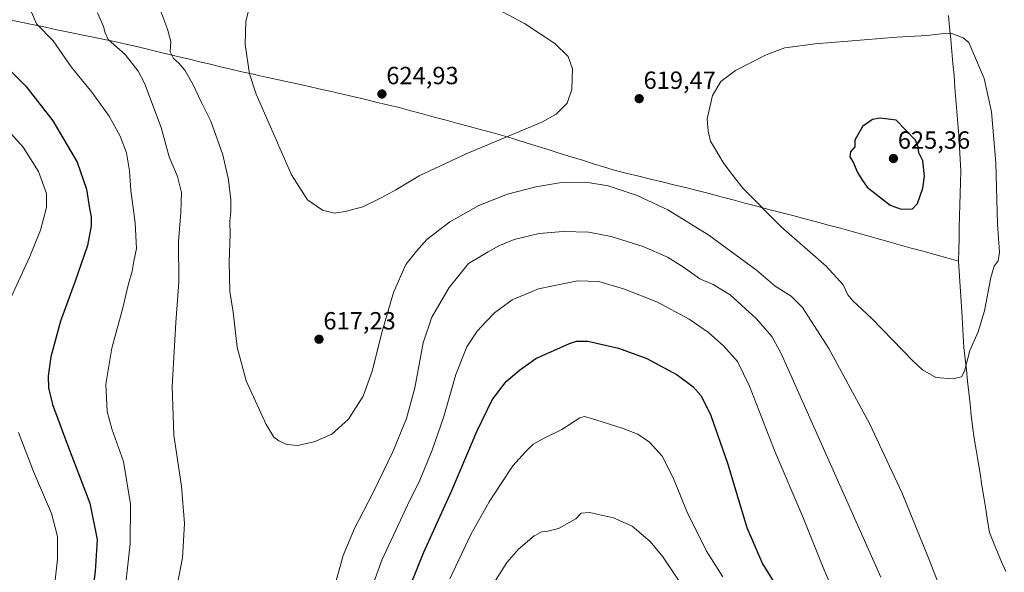
# Model space of a CAD drawing. Units: metres. Extents: x 627787 to 631239, y 4736556 to 4738933.
# Drawn here: x 628367 to 628764, y 4738380 to 4738603 of the extents above; entities that cross this region are included whole.
import ezdxf
from ezdxf.enums import TextEntityAlignment as Align

# ---------------------------------------------------------------- set-up
doc = ezdxf.new("R2010")
doc.units = ezdxf.units.M
doc.header["$MEASUREMENT"] = 0
for name, color, linetype, lineweight in [('Carátula', 7, 'Continuous', 5), ('Curva de nivel maestra', 36, 'Continuous', 30), ('Curva de nivel normal', 36, 'Continuous', 0), ('Municipio', 9, 'Continuous', 13), ('Municipio CxS', 142, 'Continuous', 0), ('Punto de cota en terreno', 7, 'Continuous', 0), ('Rótulo de punto de cota en terreno', 19, 'Continuous', 0)]:
    doc.layers.add(name, color=color, linetype=linetype, lineweight=lineweight)
doc.styles.add('Arial', font='txt', dxfattribs={"height": 0.2})

# ---------------------------------------------------------------- blocks, each defined once
blk = doc.blocks.new('5PATER')
at = {"layer": 'Carátula', "linetype": 'Continuous', "lineweight": 5}
h = blk.add_hatch(color=250, dxfattribs=at)
edge = h.paths.add_edge_path()
edge.add_ellipse((0, 0.01), major_axis=(-1.33, -1.34), ratio=0.999422, start_angle=0, end_angle=360)

msp = doc.modelspace()

# ---------------------------------------------------------------- linework, layer by layer
at = {"layer": 'Curva de nivel maestra', "color": 36, "linetype": 'Continuous', "lineweight": 30}
for points in [[(628361.96, 4738583.86, 600), (628369.64, 4738576.1, 600), (628380.5, 4738562.15, 600), (628390.2, 4738545.51, 600), (628393.96, 4738534.63, 600), (628395.18, 4738526.82, 600), (628395.86, 4738523.48, 600), (628395.96, 4738519.85, 600), (628394.38, 4738511.96, 600), (628389.51, 4738497.57, 600), (628383.49, 4738481.43, 600), (628379.72, 4738467.13, 600), (628378.59, 4738459.26, 600), (628378.68, 4738454.62, 600), (628380.38, 4738447.88, 600), (628386.38, 4738431.66, 600), (628395.42, 4738408.06, 600), (628398.29, 4738393.48, 600), (628397.46, 4738380.56, 600), (628394.49, 4738357.01, 600)], [(628722.17, 4738526.63, 625), (628726.66, 4738526.7, 625), (628728.74, 4738528.82, 625), (628730.78, 4738535.06, 625), (628731.45, 4738539.88, 625), (628730.89, 4738546.07, 625), (628729.2, 4738549.36, 625), (628728.96, 4738551.68, 625), (628727.92, 4738554.4, 625), (628720.1, 4738562.41, 625), (628713.69, 4738563.33, 625), (628710.61, 4738562.7, 625), (628706.57, 4738559.96, 625), (628703.52, 4738554.35, 625), (628703.44, 4738551.68, 625), (628701.67, 4738549.68, 625), (628701.41, 4738547.68, 625), (628702.86, 4738545.21, 625), (628704.58, 4738541.31, 625), (628706.33, 4738538.59, 625), (628708.47, 4738535.52, 625), (628717.67, 4738528.26, 625), (628722.17, 4738526.63, 625)], [(628522.02, 4738368.76, 600), (628529.82, 4738388.4, 600), (628541.13, 4738413.27, 600), (628551.25, 4738437.04, 600), (628557.46, 4738449.81, 600), (628563.08, 4738457.13, 600), (628568.36, 4738461.68, 600), (628574.93, 4738466.36, 600), (628588.59, 4738472.46, 600), (628591.4, 4738473.43, 600), (628595.9, 4738473.38, 600), (628608.33, 4738470.58, 600), (628619.69, 4738466.4, 600), (628631.84, 4738459.8, 600), (628638.26, 4738455.16, 600), (628641.59, 4738451.32, 600), (628645.47, 4738443.45, 600), (628652.15, 4738424.21, 600), (628660, 4738398.32, 600), (628666.29, 4738383.6, 600), (628676.48, 4738367.28, 600)]]:
    msp.add_polyline3d(points, dxfattribs=at)
at = {"layer": 'Curva de nivel normal', "color": 36, "linetype": 'Continuous', "lineweight": 0}
for points in [[(628485.77, 4738432.84, 615), (628479.04, 4738431.35, 615), (628474.71, 4738431.81, 615), (628471.51, 4738433.29, 615), (628469.47, 4738434.64, 615), (628466.36, 4738439.87, 615), (628458.37, 4738457.44, 615), (628454.7, 4738470.96, 615), (628453.03, 4738485.14, 615), (628451.71, 4738493.35, 615), (628451.46, 4738505.3, 615), (628451.92, 4738516.33, 615), (628451.72, 4738521.68, 615), (628452.13, 4738525.68, 615), (628452.13, 4738530.37, 615), (628451.2, 4738538.36, 615), (628448.92, 4738548.43, 615), (628444.16, 4738562.01, 615), (628440.3, 4738569.61, 615), (628436.86, 4738576.97, 615), (628433.62, 4738582.57, 615), (628431.23, 4738585.45, 615), (628429, 4738587.32, 615), (628427.72, 4738590.06, 615), (628427.93, 4738594.21, 615), (628426.71, 4738599.2, 615), (628422.59, 4738609.86, 615)], [(628493.97, 4738524.95, 620), (628498.19, 4738525.7, 620), (628505.35, 4738527.51, 620), (628512.69, 4738531.22, 620), (628518.55, 4738534.35, 620), (628528.03, 4738540.01, 620), (628546.97, 4738548.92, 620), (628577.44, 4738561.65, 620), (628583.21, 4738564.86, 620), (628587.64, 4738569.26, 620), (628589.42, 4738574.8, 620), (628589.78, 4738583.17, 620), (628588.04, 4738588.08, 620), (628582.64, 4738593.38, 620), (628570.45, 4738601.42, 620), (628550.4, 4738612.14, 620)], [(628371.86, 4738606.01, 605), (628373.94, 4738601.28, 605), (628380.66, 4738594.42, 605), (628387.86, 4738583.97, 605), (628396.22, 4738573.71, 605), (628403.09, 4738564.1, 605), (628407.57, 4738556.04, 605), (628410.07, 4738549.35, 605), (628411.29, 4738542.01, 605), (628411.86, 4738534.1, 605), (628413.57, 4738521.03, 605), (628414.1, 4738510.77, 605), (628413.15, 4738505.68, 605), (628412.39, 4738501.62, 605), (628410.97, 4738496.45, 605), (628408.54, 4738486.34, 605), (628404.2, 4738470.57, 605), (628401.87, 4738456.07, 605), (628402.37, 4738445.01, 605), (628404.22, 4738438.03, 605), (628408.88, 4738424.86, 605), (628411.69, 4738407.67, 605), (628411.56, 4738391.7, 605), (628408.8, 4738366.15, 605)], [(628398.4, 4738605.66, 610), (628400.87, 4738600.25, 610), (628401.52, 4738597.66, 610), (628402.76, 4738595.01, 610), (628409.61, 4738588.95, 610), (628414.83, 4738582.18, 610), (628417.38, 4738577.43, 610), (628424.08, 4738559.54, 610), (628427.3, 4738547.66, 610), (628430.7, 4738539.82, 610), (628432.26, 4738533.32, 610), (628431.98, 4738525.23, 610), (628431.08, 4738513.59, 610), (628431.22, 4738497.2, 610), (628430, 4738480.98, 610), (628428.49, 4738455.13, 610), (628429.22, 4738435.53, 610), (628432.32, 4738414.97, 610), (628433.56, 4738399.94, 610), (628432.64, 4738386.1, 610), (628430.32, 4738373.56, 610)], [(628459.18, 4738606.05, 620), (628458.17, 4738602.35, 620), (628457.92, 4738593.01, 620), (628459.73, 4738581.07, 620), (628462.36, 4738572.93, 620), (628468.19, 4738559.83, 620), (628476.65, 4738540.37, 620), (628483.06, 4738530.35, 620), (628489.11, 4738526.16, 620), (628493.97, 4738524.95, 620)], [(628742.95, 4738458.26, 620), (628746.41, 4738459.05, 620), (628747.63, 4738461.33, 620), (628749.71, 4738469.58, 620), (628753.07, 4738477.17, 620), (628755.7, 4738485.62, 620), (628758.22, 4738498.99, 620), (628759.58, 4738503.59, 620), (628761.17, 4738505.75, 620), (628761.66, 4738509.29, 620), (628760.92, 4738520.57, 620), (628760.24, 4738545.22, 620), (628758.48, 4738565.78, 620), (628755.61, 4738579.25, 620), (628749.41, 4738593.72, 620), (628747.13, 4738595.59, 620), (628742.46, 4738597.38, 620), (628738.17, 4738597.2, 620), (628732.46, 4738596.58, 620), (628720.34, 4738595.86, 620), (628687.42, 4738593.22, 620), (628675.22, 4738591.63, 620), (628667.7, 4738588.78, 620), (628655.37, 4738582.47, 620), (628649.48, 4738578.11, 620), (628646.1, 4738572.45, 620), (628643.93, 4738563.01, 620), (628644.37, 4738558.01, 620), (628645.38, 4738554.01, 620), (628650.75, 4738545.01, 620), (628654.48, 4738540.01, 620), (628658.48, 4738534.96, 620), (628673.78, 4738519.47, 620), (628691.9, 4738503.64, 620), (628698.8, 4738496.07, 620), (628700.58, 4738492.1, 620), (628702.6, 4738489.65, 620), (628710.35, 4738482.53, 620), (628726.83, 4738465.52, 620), (628730.75, 4738461.88, 620), (628736.02, 4738458.78, 620), (628742.95, 4738458.26, 620)], [(628361.4, 4738559.45, 595), (628368.58, 4738551.57, 595), (628374.67, 4738541.82, 595), (628377.87, 4738532.84, 595), (628377.9, 4738527.33, 595), (628375.54, 4738518.18, 595), (628371.27, 4738507.52, 595), (628363.66, 4738491.13, 595)], [(628740.39, 4738367.39, 615), (628733.31, 4738385.62, 615), (628722.48, 4738412.13, 615), (628709.33, 4738440.25, 615), (628693.04, 4738470.44, 615), (628682.32, 4738486.9, 615), (628677.8, 4738491.57, 615), (628671.42, 4738495.59, 615), (628663.86, 4738501.98, 615), (628644.69, 4738516.12, 615), (628628.13, 4738526.38, 615), (628615.74, 4738532.08, 615), (628604.14, 4738535.93, 615), (628595.06, 4738537.47, 615), (628585.38, 4738537.28, 615), (628575.04, 4738535.64, 615), (628563.52, 4738532.62, 615), (628552.07, 4738528.13, 615), (628540.38, 4738521.5, 615), (628531.14, 4738514.35, 615), (628526.91, 4738509.68, 615), (628522.61, 4738504.35, 615), (628517.71, 4738493.01, 615), (628513.06, 4738477.35, 615), (628509.14, 4738461.35, 615), (628505.39, 4738451.23, 615), (628499.48, 4738441.9, 615), (628492.87, 4738435.94, 615), (628485.77, 4738432.84, 615)], [(628492.8, 4738370.56, 610), (628497.4, 4738387.07, 610), (628502.02, 4738397.88, 610), (628509.35, 4738412.12, 610), (628517.4, 4738428.85, 610), (628522.9, 4738442.24, 610), (628526.19, 4738454.63, 610), (628529.56, 4738472.78, 610), (628533.15, 4738483.01, 610), (628540.02, 4738495.01, 610), (628547.93, 4738504.68, 610), (628555.74, 4738509.35, 610), (628560.02, 4738511.78, 610), (628566.29, 4738514.34, 610), (628576.34, 4738516.76, 610), (628586.01, 4738517.65, 610), (628596.3, 4738517.28, 610), (628605.32, 4738515.64, 610), (628618.21, 4738511.52, 610), (628628.01, 4738507.21, 610), (628634.4, 4738503.26, 610), (628641.02, 4738498.55, 610), (628646.38, 4738496.26, 610), (628653.2, 4738492.13, 610), (628663.91, 4738482.46, 610), (628670.03, 4738475.34, 610), (628673.79, 4738468.43, 610), (628713.91, 4738378.22, 610)], [(628508.69, 4738373.28, 605), (628512.96, 4738385.11, 605), (628523.33, 4738407.35, 605), (628528.27, 4738417.36, 605), (628533.22, 4738429.41, 605), (628537.89, 4738443.03, 605), (628542.82, 4738460.01, 605), (628547.17, 4738471.05, 605), (628551.34, 4738477.46, 605), (628555.04, 4738481.29, 605), (628558.37, 4738484.77, 605), (628565.52, 4738490.05, 605), (628576.1, 4738494.53, 605), (628591.75, 4738497.75, 605), (628600.34, 4738497.39, 605), (628610.71, 4738494.38, 605), (628623.71, 4738489.24, 605), (628636.69, 4738482.24, 605), (628644.56, 4738476.87, 605), (628650.72, 4738471.44, 605), (628656.14, 4738465.19, 605), (628661.02, 4738455.23, 605), (628671.39, 4738428.68, 605), (628682.58, 4738402.56, 605), (628690.75, 4738382.23, 605), (628697.78, 4738365.54, 605)], [(628540.32, 4738377.66, 595), (628548.85, 4738395.46, 595), (628556.14, 4738408.65, 595), (628561.23, 4738416.39, 595), (628565.7, 4738423.17, 595), (628570.7, 4738428.6, 595), (628573.85, 4738431.84, 595), (628578.62, 4738434.5, 595), (628585.52, 4738437.75, 595), (628592.7, 4738442.56, 595), (628594.57, 4738442.97, 595), (628599.14, 4738441.73, 595), (628610.2, 4738438.17, 595), (628616.02, 4738435.89, 595), (628620.79, 4738432.65, 595), (628625.92, 4738427.09, 595), (628630.49, 4738418.09, 595), (628635.76, 4738404.72, 595), (628643.66, 4738388.71, 595), (628650.36, 4738378.41, 595)], [(628366.67, 4738436.59, 595), (628372.67, 4738420.92, 595), (628379.99, 4738403.94, 595), (628382.37, 4738394.7, 595), (628382.39, 4738385.57, 595), (628380.14, 4738366.27, 595)], [(628558.74, 4738376.93, 590), (628563.3, 4738384.23, 590), (628568.04, 4738389.56, 590), (628574.37, 4738394.94, 590), (628577.37, 4738396.57, 590), (628579.88, 4738396.77, 590), (628584.08, 4738397.86, 590), (628591.04, 4738401.84, 590), (628593.24, 4738404.05, 590), (628596.54, 4738404.39, 590), (628606.24, 4738402.23, 590), (628613.77, 4738398.83, 590), (628620.98, 4738392.62, 590), (628626.15, 4738386.46, 590), (628632.38, 4738377.03, 590)]]:
    msp.add_polyline3d(points, dxfattribs=at)
at = {"layer": 'Municipio', "color": 9, "linetype": 'Continuous', "lineweight": 13}
for points in [[(628745.21, 4738505.6, 622.69), (628740.46, 4738506.93, 623.8), (628735.71, 4738508.26, 623.99), (628730.96, 4738509.6, 624.14), (628726.21, 4738510.93, 624.33), (628721.46, 4738512.26, 624.27), (628716.7, 4738513.59, 624.04), (628711.95, 4738514.92, 623.71), (628707.2, 4738516.26, 623.31), (628702.45, 4738517.59, 622.99), (628697.7, 4738518.92, 622.61), (628692.89, 4738520.19, 622.28), (628688.08, 4738521.45, 621.97), (628683.27, 4738522.72, 621.64), (628678.46, 4738523.99, 621.21), (628673.65, 4738525.25, 620.73), (628668.84, 4738526.52, 620.24), (628664.03, 4738527.79, 619.75), (628659.22, 4738529.05, 619.31), (628654.41, 4738530.32, 618.85), (628649.6, 4738531.59, 618.41), (628644.79, 4738532.85, 618.03), (628639.98, 4738534.12, 617.7), (628635.28, 4738535.26, 617.4), (628630.59, 4738536.41, 617.14), (628625.89, 4738537.55, 616.94), (628621.2, 4738538.69, 616.68), (628616.5, 4738539.83, 616.5), (628611.81, 4738540.98, 616.36), (628607.11, 4738542.12, 616.33), (628602.65, 4738543.51, 616.47), (628598.19, 4738544.9, 616.59), (628593.73, 4738546.29, 616.89), (628589.27, 4738547.68, 617.3), (628584.81, 4738549.07, 617.74), (628580.35, 4738550.46, 618.17), (628575.89, 4738551.85, 618.59), (628571.43, 4738553.24, 619.06), (628566.97, 4738554.63, 619.42), (628562.51, 4738556.02, 619.95), (628557.77, 4738557.3, 620.48), (628553.04, 4738558.58, 621.06), (628548.3, 4738559.87, 621.61), (628543.56, 4738561.15, 622.12), (628538.83, 4738562.43, 622.63), (628534.09, 4738563.71, 623.14), (628529.35, 4738565, 623.68), (628524.62, 4738566.28, 624.17), (628519.88, 4738567.56, 624.52), (628515.23, 4738568.66, 624.69), (628510.59, 4738569.76, 624.75), (628505.94, 4738570.87, 624.68), (628501.29, 4738571.97, 624.54), (628496.65, 4738573.07, 624.31), (628492, 4738574.17, 623.99), (628487.62, 4738575.14, 623.59), (628483.23, 4738576.11, 623.11), (628478.84, 4738577.08, 622.61), (628474.46, 4738578.05, 622.06), (628470.08, 4738579.02, 621.45), (628465.69, 4738579.99, 620.78), (628461.16, 4738580.99, 620.08), (628456.64, 4738581.99, 619.47), (628452.11, 4738582.99, 618.72), (628447.97, 4738583.99, 617.99), (628443.83, 4738584.98, 617.29), (628439.69, 4738585.98, 616.56), (628435.55, 4738586.98, 615.83), (628431.41, 4738587.97, 615.26), (628427.27, 4738588.97, 614.43), (628422.93, 4738590.02, 613.54), (628418.58, 4738591.06, 612.61), (628414.24, 4738592.11, 611.79), (628409.9, 4738593.15, 611.1), (628405.27, 4738594.11, 610.22), (628400.64, 4738595.07, 609.18), (628396.01, 4738596.03, 608.31), (628391.38, 4738596.99, 607.65), (628386.76, 4738597.96, 607.05), (628382.13, 4738598.92, 606.02), (628377.5, 4738599.88, 605), (628372.87, 4738600.84, 604.33), (628368.24, 4738601.8, 603.78), (628363.73, 4738602.78, 603.33)], [(628745.21, 4738505.6, 622.69), (628740.46, 4738506.93, 623.8), (628735.71, 4738508.26, 623.99), (628730.96, 4738509.6, 624.14), (628726.21, 4738510.93, 624.33), (628721.46, 4738512.26, 624.27), (628716.7, 4738513.59, 624.04), (628711.95, 4738514.92, 623.71), (628707.2, 4738516.26, 623.31), (628702.45, 4738517.59, 622.99), (628697.7, 4738518.92, 622.61), (628692.89, 4738520.19, 622.28), (628688.08, 4738521.45, 621.97), (628683.27, 4738522.72, 621.64), (628678.46, 4738523.99, 621.21), (628673.65, 4738525.25, 620.73), (628668.84, 4738526.52, 620.24), (628664.03, 4738527.79, 619.75), (628659.22, 4738529.05, 619.31), (628654.41, 4738530.32, 618.85), (628649.6, 4738531.59, 618.41), (628644.79, 4738532.85, 618.03), (628639.98, 4738534.12, 617.7), (628635.28, 4738535.26, 617.4), (628630.59, 4738536.41, 617.14), (628625.89, 4738537.55, 616.94), (628621.2, 4738538.69, 616.68), (628616.5, 4738539.83, 616.5), (628611.81, 4738540.98, 616.36), (628607.11, 4738542.12, 616.33), (628602.65, 4738543.51, 616.47), (628598.19, 4738544.9, 616.59), (628593.73, 4738546.29, 616.89), (628589.27, 4738547.68, 617.3), (628584.81, 4738549.07, 617.74), (628580.35, 4738550.46, 618.17), (628575.89, 4738551.85, 618.59), (628571.43, 4738553.24, 619.06), (628566.97, 4738554.63, 619.42), (628562.51, 4738556.02, 619.95), (628557.77, 4738557.3, 620.48), (628553.04, 4738558.58, 621.06), (628548.3, 4738559.87, 621.61), (628543.56, 4738561.15, 622.12), (628538.83, 4738562.43, 622.63), (628534.09, 4738563.71, 623.14), (628529.35, 4738565, 623.68), (628524.62, 4738566.28, 624.17), (628519.88, 4738567.56, 624.52), (628515.23, 4738568.66, 624.69), (628510.59, 4738569.76, 624.75), (628505.94, 4738570.87, 624.68), (628501.29, 4738571.97, 624.54), (628496.65, 4738573.07, 624.31), (628492, 4738574.17, 623.99), (628487.62, 4738575.14, 623.59), (628483.23, 4738576.11, 623.11), (628478.84, 4738577.08, 622.61), (628474.46, 4738578.05, 622.06), (628470.08, 4738579.02, 621.45), (628465.69, 4738579.99, 620.78), (628461.16, 4738580.99, 620.08), (628456.64, 4738581.99, 619.47), (628452.11, 4738582.99, 618.72), (628447.97, 4738583.99, 617.99), (628443.83, 4738584.98, 617.29), (628439.69, 4738585.98, 616.56), (628435.55, 4738586.98, 615.83), (628431.41, 4738587.97, 615.26), (628427.27, 4738588.97, 614.43), (628422.93, 4738590.02, 613.54), (628418.58, 4738591.06, 612.61), (628414.24, 4738592.11, 611.79), (628409.9, 4738593.15, 611.1), (628405.27, 4738594.11, 610.22), (628400.64, 4738595.07, 609.18), (628396.01, 4738596.03, 608.31), (628391.38, 4738596.99, 607.65), (628386.76, 4738597.96, 607.05), (628382.13, 4738598.92, 606.02), (628377.5, 4738599.88, 605), (628372.87, 4738600.84, 604.33), (628368.24, 4738601.8, 603.78), (628363.73, 4738602.78, 603.33)], [(628741.18, 4738604.71, 618.41), (628741.62, 4738599.86, 619.42), (628742.07, 4738595.02, 620.37), (628742.51, 4738590.17, 621.18), (628742.96, 4738585.33, 621.7), (628743.4, 4738580.48, 622.01), (628743.79, 4738575.63, 622.27), (628744.19, 4738570.79, 622.47), (628744.58, 4738565.94, 622.61), (628744.98, 4738561.1, 622.73), (628745.37, 4738556.25, 622.81), (628745.61, 4738551.47, 622.88), (628745.85, 4738546.68, 622.94), (628746.09, 4738541.9, 622.96), (628745.98, 4738537.36, 623.05), (628745.87, 4738532.82, 623.14), (628745.76, 4738528.29, 623.17), (628745.65, 4738523.75, 623.13), (628745.54, 4738519.21, 623.1), (628745.43, 4738514.68, 623), (628745.32, 4738510.14, 622.85), (628745.21, 4738505.6, 622.69)], [(628741.18, 4738604.71, 618.41), (628741.62, 4738599.86, 619.42), (628742.07, 4738595.02, 620.37), (628742.51, 4738590.17, 621.18), (628742.96, 4738585.33, 621.7), (628743.4, 4738580.48, 622.01), (628743.79, 4738575.63, 622.27), (628744.19, 4738570.79, 622.47), (628744.58, 4738565.94, 622.61), (628744.98, 4738561.1, 622.73), (628745.37, 4738556.25, 622.81), (628745.61, 4738551.47, 622.88), (628745.85, 4738546.68, 622.94), (628746.09, 4738541.9, 622.96), (628745.98, 4738537.36, 623.05), (628745.87, 4738532.82, 623.14), (628745.76, 4738528.29, 623.17), (628745.65, 4738523.75, 623.13), (628745.54, 4738519.21, 623.1), (628745.43, 4738514.68, 623), (628745.32, 4738510.14, 622.85), (628745.21, 4738505.6, 622.69)], [(628745.21, 4738505.6, 622.69), (628745.47, 4738501.54, 622.44), (628745.73, 4738497.48, 622.15), (628745.98, 4738493.42, 621.83), (628746.24, 4738489.36, 621.66), (628746.5, 4738485.3, 621.41), (628746.81, 4738480.49, 621.11), (628747.11, 4738475.68, 620.82), (628747.42, 4738470.87, 620.51), (628747.91, 4738466.33, 620.12), (628748.39, 4738461.79, 619.72), (628748.88, 4738457.25, 619.35), (628749.36, 4738452.71, 618.99), (628749.85, 4738448.17, 618.65), (628750.33, 4738443.63, 618.38), (628750.82, 4738439.09, 618.16), (628751.58, 4738434.33, 617.92), (628752.35, 4738429.57, 617.85), (628753.11, 4738424.8, 617.57), (628753.87, 4738420.04, 617.33), (628754.64, 4738415.28, 617.14), (628755.4, 4738410.52, 617.01), (628756.16, 4738405.75, 616.96), (628756.93, 4738400.99, 616.97), (628757.69, 4738396.23, 617.02), (628759.32, 4738392.3, 617.03), (628760.96, 4738388.38, 616.75), (628762.59, 4738384.46, 616.6), (628764.22, 4738380.53, 616.58)], [(628745.21, 4738505.6, 622.69), (628745.47, 4738501.54, 622.44), (628745.73, 4738497.48, 622.15), (628745.98, 4738493.42, 621.83), (628746.24, 4738489.36, 621.66), (628746.5, 4738485.3, 621.41), (628746.81, 4738480.49, 621.11), (628747.11, 4738475.68, 620.82), (628747.42, 4738470.87, 620.51), (628747.91, 4738466.33, 620.12), (628748.39, 4738461.79, 619.72), (628748.88, 4738457.25, 619.35), (628749.36, 4738452.71, 618.99), (628749.85, 4738448.17, 618.65), (628750.33, 4738443.63, 618.38), (628750.82, 4738439.09, 618.16), (628751.58, 4738434.33, 617.92), (628752.35, 4738429.57, 617.85), (628753.11, 4738424.8, 617.57), (628753.87, 4738420.04, 617.33), (628754.64, 4738415.28, 617.14), (628755.4, 4738410.52, 617.01), (628756.16, 4738405.75, 616.96), (628756.93, 4738400.99, 616.97), (628757.69, 4738396.23, 617.02), (628759.32, 4738392.3, 617.03), (628760.96, 4738388.38, 616.75), (628762.59, 4738384.46, 616.6), (628764.22, 4738380.53, 616.58)]]:
    msp.add_polyline3d(points, dxfattribs=at)
at = {"layer": 'Municipio CxS', "color": 142, "linetype": 'Continuous', "lineweight": 0}
for points in [[(628741.18, 4738604.71, 618.41), (628741.62, 4738599.86, 619.42), (628742.07, 4738595.02, 620.37), (628742.51, 4738590.17, 621.18), (628742.96, 4738585.33, 621.7), (628743.4, 4738580.48, 622.01), (628743.79, 4738575.63, 622.27), (628744.19, 4738570.79, 622.47), (628744.58, 4738565.94, 622.61), (628744.98, 4738561.1, 622.73), (628745.37, 4738556.25, 622.81), (628745.61, 4738551.47, 622.88), (628745.85, 4738546.68, 622.94), (628746.09, 4738541.9, 622.96), (628745.98, 4738537.36, 623.05), (628745.87, 4738532.82, 623.14), (628745.76, 4738528.29, 623.17), (628745.65, 4738523.75, 623.13), (628745.54, 4738519.21, 623.1), (628745.43, 4738514.68, 623), (628745.32, 4738510.14, 622.85), (628745.21, 4738505.6, 622.69), (628745.21, 4738505.6, 622.69), (628740.46, 4738506.93, 623.8), (628735.71, 4738508.26, 623.99), (628730.96, 4738509.6, 624.14), (628726.21, 4738510.93, 624.33), (628721.46, 4738512.26, 624.27), (628716.7, 4738513.59, 624.04), (628711.95, 4738514.92, 623.71), (628707.2, 4738516.26, 623.31), (628702.45, 4738517.59, 622.99), (628697.7, 4738518.92, 622.61), (628692.89, 4738520.19, 622.28), (628688.08, 4738521.45, 621.97), (628683.27, 4738522.72, 621.64), (628678.46, 4738523.99, 621.21), (628673.65, 4738525.25, 620.73), (628668.84, 4738526.52, 620.24), (628664.03, 4738527.79, 619.75), (628659.22, 4738529.05, 619.31), (628654.41, 4738530.32, 618.85), (628649.6, 4738531.59, 618.41), (628644.79, 4738532.85, 618.03), (628639.98, 4738534.12, 617.7), (628635.28, 4738535.26, 617.4), (628630.59, 4738536.41, 617.14), (628625.89, 4738537.55, 616.94), (628621.2, 4738538.69, 616.68), (628616.5, 4738539.83, 616.5), (628611.81, 4738540.98, 616.36), (628607.11, 4738542.12, 616.33), (628602.65, 4738543.51, 616.47), (628598.19, 4738544.9, 616.59), (628593.73, 4738546.29, 616.89), (628589.27, 4738547.68, 617.3), (628584.81, 4738549.07, 617.74), (628580.35, 4738550.46, 618.17), (628575.89, 4738551.85, 618.59), (628571.43, 4738553.24, 619.06), (628566.97, 4738554.63, 619.42), (628562.51, 4738556.02, 619.95), (628557.77, 4738557.3, 620.48), (628553.04, 4738558.58, 621.06), (628548.3, 4738559.87, 621.61), (628543.56, 4738561.15, 622.12), (628538.83, 4738562.43, 622.63), (628534.09, 4738563.71, 623.14), (628529.35, 4738565, 623.68), (628524.62, 4738566.28, 624.17), (628519.88, 4738567.56, 624.52), (628515.23, 4738568.66, 624.69), (628510.59, 4738569.76, 624.75), (628505.94, 4738570.87, 624.68), (628501.29, 4738571.97, 624.54), (628496.65, 4738573.07, 624.31), (628492, 4738574.17, 623.99), (628487.62, 4738575.14, 623.59), (628483.23, 4738576.11, 623.11), (628478.84, 4738577.08, 622.61), (628474.46, 4738578.05, 622.06), (628470.08, 4738579.02, 621.45), (628465.69, 4738579.99, 620.78), (628461.16, 4738580.99, 620.08), (628456.64, 4738581.99, 619.47), (628452.11, 4738582.99, 618.72), (628447.97, 4738583.99, 617.99), (628443.83, 4738584.98, 617.29), (628439.69, 4738585.98, 616.56), (628435.55, 4738586.98, 615.83), (628431.41, 4738587.97, 615.26), (628427.27, 4738588.97, 614.43), (628422.93, 4738590.02, 613.54), (628418.58, 4738591.06, 612.61), (628414.24, 4738592.11, 611.79), (628409.9, 4738593.15, 611.1), (628405.27, 4738594.11, 610.22), (628400.64, 4738595.07, 609.18), (628396.01, 4738596.03, 608.31), (628391.38, 4738596.99, 607.65), (628386.76, 4738597.96, 607.05), (628382.13, 4738598.92, 606.02), (628377.5, 4738599.88, 605), (628372.87, 4738600.84, 604.33), (628368.24, 4738601.8, 603.78), (628363.73, 4738602.78, 603.33)], [(628363.73, 4738602.78, 603.33), (628368.24, 4738601.8, 603.78), (628372.87, 4738600.84, 604.33), (628377.5, 4738599.88, 605), (628382.13, 4738598.92, 606.02), (628386.76, 4738597.96, 607.05), (628391.38, 4738596.99, 607.65), (628396.01, 4738596.03, 608.31), (628400.64, 4738595.07, 609.18), (628405.27, 4738594.11, 610.22), (628409.9, 4738593.15, 611.1), (628414.24, 4738592.11, 611.79), (628418.58, 4738591.06, 612.61), (628422.93, 4738590.02, 613.54), (628427.27, 4738588.97, 614.43), (628431.41, 4738587.97, 615.26), (628435.55, 4738586.98, 615.83), (628439.69, 4738585.98, 616.56), (628443.83, 4738584.98, 617.29), (628447.97, 4738583.99, 617.99), (628452.11, 4738582.99, 618.72), (628456.64, 4738581.99, 619.47), (628461.16, 4738580.99, 620.08), (628465.69, 4738579.99, 620.78), (628470.08, 4738579.02, 621.45), (628474.46, 4738578.05, 622.06), (628478.84, 4738577.08, 622.61), (628483.23, 4738576.11, 623.11), (628487.62, 4738575.14, 623.59), (628492, 4738574.17, 623.99), (628496.65, 4738573.07, 624.31), (628501.29, 4738571.97, 624.54), (628505.94, 4738570.87, 624.68), (628510.59, 4738569.76, 624.75), (628515.23, 4738568.66, 624.69), (628519.88, 4738567.56, 624.52), (628524.62, 4738566.28, 624.17), (628529.35, 4738565, 623.68), (628534.09, 4738563.71, 623.14), (628538.83, 4738562.43, 622.63), (628543.56, 4738561.15, 622.12), (628548.3, 4738559.87, 621.61), (628553.04, 4738558.58, 621.06), (628557.77, 4738557.3, 620.48), (628562.51, 4738556.02, 619.95), (628566.97, 4738554.63, 619.42), (628571.43, 4738553.24, 619.06), (628575.89, 4738551.85, 618.59), (628580.35, 4738550.46, 618.17), (628584.81, 4738549.07, 617.74), (628589.27, 4738547.68, 617.3), (628593.73, 4738546.29, 616.89), (628598.19, 4738544.9, 616.59), (628602.65, 4738543.51, 616.47), (628607.11, 4738542.12, 616.33), (628611.81, 4738540.98, 616.36), (628616.5, 4738539.83, 616.5), (628621.2, 4738538.69, 616.68), (628625.89, 4738537.55, 616.94), (628630.59, 4738536.41, 617.14), (628635.28, 4738535.26, 617.4), (628639.98, 4738534.12, 617.7), (628644.79, 4738532.85, 618.03), (628649.6, 4738531.59, 618.41), (628654.41, 4738530.32, 618.85), (628659.22, 4738529.05, 619.31), (628664.03, 4738527.79, 619.75), (628668.84, 4738526.52, 620.24), (628673.65, 4738525.25, 620.73), (628678.46, 4738523.99, 621.21), (628683.27, 4738522.72, 621.64), (628688.08, 4738521.45, 621.97), (628692.89, 4738520.19, 622.28), (628697.7, 4738518.92, 622.61), (628702.45, 4738517.59, 622.99), (628707.2, 4738516.26, 623.31), (628711.95, 4738514.92, 623.71), (628716.7, 4738513.59, 624.04), (628721.46, 4738512.26, 624.27), (628726.21, 4738510.93, 624.33), (628730.96, 4738509.6, 624.14), (628735.71, 4738508.26, 623.99), (628740.46, 4738506.93, 623.8), (628745.21, 4738505.6, 622.69), (628745.47, 4738501.54, 622.44), (628745.73, 4738497.48, 622.15), (628745.98, 4738493.42, 621.83), (628746.24, 4738489.36, 621.66), (628746.5, 4738485.3, 621.41), (628746.81, 4738480.49, 621.11), (628747.11, 4738475.68, 620.82), (628747.42, 4738470.87, 620.51), (628747.91, 4738466.33, 620.12), (628748.39, 4738461.79, 619.72), (628748.88, 4738457.25, 619.35), (628749.36, 4738452.71, 618.99), (628749.85, 4738448.17, 618.65), (628750.33, 4738443.63, 618.38), (628750.82, 4738439.09, 618.16), (628751.58, 4738434.33, 617.92), (628752.35, 4738429.57, 617.85), (628753.11, 4738424.8, 617.57), (628753.87, 4738420.04, 617.33), (628754.64, 4738415.28, 617.14), (628755.4, 4738410.52, 617.01), (628756.16, 4738405.75, 616.96), (628756.93, 4738400.99, 616.97), (628757.69, 4738396.23, 617.02), (628759.32, 4738392.3, 617.03), (628760.96, 4738388.38, 616.75), (628762.59, 4738384.46, 616.6), (628764.22, 4738380.53, 616.58)], [(628764.22, 4738380.53, 616.58), (628762.59, 4738384.46, 616.6), (628760.96, 4738388.38, 616.75), (628759.32, 4738392.3, 617.03), (628757.69, 4738396.23, 617.02), (628756.93, 4738400.99, 616.97), (628756.16, 4738405.75, 616.96), (628755.4, 4738410.52, 617.01), (628754.64, 4738415.28, 617.14), (628753.87, 4738420.04, 617.33), (628753.11, 4738424.8, 617.57), (628752.35, 4738429.57, 617.85), (628751.58, 4738434.33, 617.92), (628750.82, 4738439.09, 618.16), (628750.33, 4738443.63, 618.38), (628749.85, 4738448.17, 618.65), (628749.36, 4738452.71, 618.99), (628748.88, 4738457.25, 619.35), (628748.39, 4738461.79, 619.72), (628747.91, 4738466.33, 620.12), (628747.42, 4738470.87, 620.51), (628747.11, 4738475.68, 620.82), (628746.81, 4738480.49, 621.11), (628746.5, 4738485.3, 621.41), (628746.24, 4738489.36, 621.66), (628745.98, 4738493.42, 621.83), (628745.73, 4738497.48, 622.15), (628745.47, 4738501.54, 622.44), (628745.21, 4738505.6, 622.69), (628745.32, 4738510.14, 622.85), (628745.43, 4738514.68, 623), (628745.54, 4738519.21, 623.1), (628745.65, 4738523.75, 623.13), (628745.76, 4738528.29, 623.17), (628745.87, 4738532.82, 623.14), (628745.98, 4738537.36, 623.05), (628746.09, 4738541.9, 622.96), (628745.85, 4738546.68, 622.94), (628745.61, 4738551.47, 622.88), (628745.37, 4738556.25, 622.81), (628744.98, 4738561.1, 622.73), (628744.58, 4738565.94, 622.61), (628744.19, 4738570.79, 622.47), (628743.79, 4738575.63, 622.27), (628743.4, 4738580.48, 622.01), (628742.96, 4738585.33, 621.7), (628742.51, 4738590.17, 621.18), (628742.07, 4738595.02, 620.37), (628741.62, 4738599.86, 619.42), (628741.18, 4738604.71, 618.41)]]:
    msp.add_polyline3d(points, dxfattribs=at)

# ---------------------------------------------------------------- block references
at = {"layer": 'Punto de cota en terreno', "linetype": 'Continuous', "lineweight": 0}
for p in [(628513, 4738573, 624.93), (628616.61, 4738571.12, 619.47), (628719, 4738547, 625.36), (628487.67, 4738474.16, 617.23)]:
    msp.add_blockref('5PATER', p, dxfattribs=at)

# ---------------------------------------------------------------- texts
at = {"layer": 'Rótulo de punto de cota en terreno', "color": 19, "linetype": 'Continuous', "lineweight": 0, "style": 'Arial'}
for s, p in [('624,93', (628514.76, 4738574.76)), ('619,47', (628618.37, 4738572.88)), ('625,36', (628720.76, 4738548.76)), ('617,23', (628489.43, 4738475.92))]:
    msp.add_text(s, height=7, dxfattribs=at).set_placement(p, align=Align.BOTTOM_LEFT)

doc.saveas('drawing.dxf')
